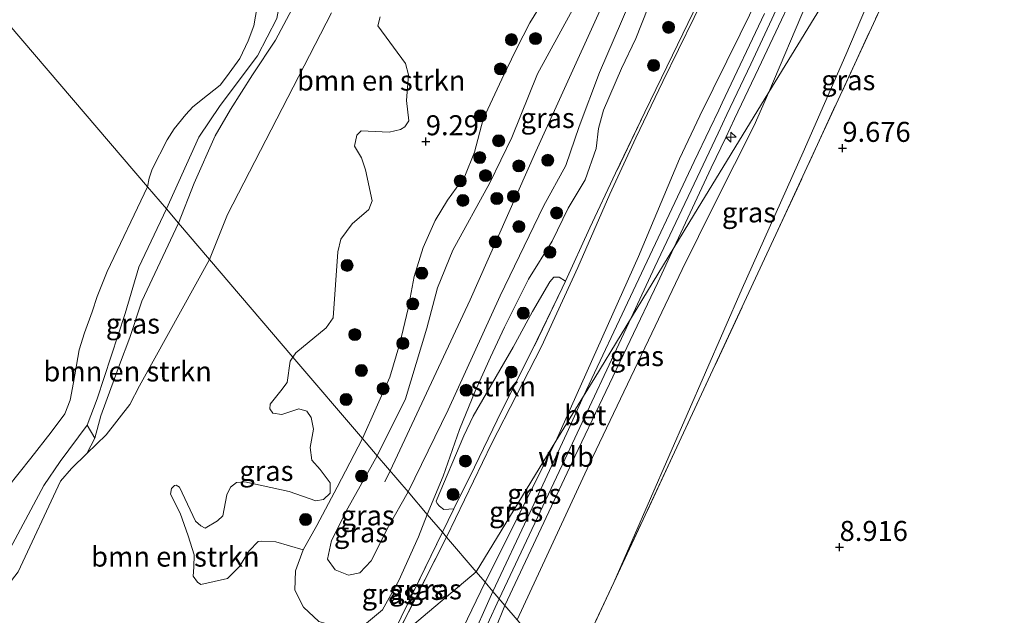
# Model space of a CAD drawing. Units: metres. Extents: x 203147 to 210003, y 449998 to 456250.
# Drawn here: x 205347 to 205470, y 451342 to 451416 of the extents above; entities that cross this region are included whole.
import ezdxf
from ezdxf.enums import TextEntityAlignment as Align

# ---------------------------------------------------------------- set-up
doc = ezdxf.new("R2010")
doc.units = ezdxf.units.M
doc.linetypes.add('IE-TERREINAFSCHEIDING', pattern=[10, 8, -2])
doc.layers.get('0').update_dxf_attribs({"lineweight": 25})
for name, color, linetype, lineweight in [('B-ME-AL-OVERIG-S-B1', 7, 'Continuous', 18), ('B-ME-GR-BOMENSTRUIKEN-GV-B6', 93, 'Continuous', 18), ('B-ME-GR-BOOM-S-B1', 93, 'Continuous', 18), ('B-ME-GR-STRUIKEN-GV-B6', 93, 'Continuous', 18), ('B-ME-GW-KRUINLIJN-L-B1', 93, 'Continuous', 18), ('B-ME-GW-TEENLIJN-L-B1', 93, 'Continuous', 18), ('B-ME-IE-GRASLAND-GV-B6', 93, 'Continuous', 18), ('B-ME-IE-GRONDWERKLIJN-GROND_INGERICHT-GV-B6', 253, 'Continuous', 18), ('B-ME-IE-GRONDWERKLIJN-GROND_NIETINGERICHT-GV-B6', 253, 'Continuous', 18), ('B-ME-IE-HULPGEOMETRIE-L-B1', 53, 'Continuous', 18), ('B-ME-IE-TERREINAFSCHEIDING-RASTERHEKWERK-L-B1', 8, 'IE-TERREINAFSCHEIDING', 18), ('B-ME-OG-WATER-GV-B6', 153, 'Continuous', 18), ('B-ME-VH-VERH_SOORT-BETON-OVERIG-GV-B6', 8, 'IE-TERREINAFSCHEIDING-NATUURLIJK-HOUTWAL', 18)]:
    doc.layers.add(name, color=color, linetype=linetype, lineweight=lineweight)
doc.layers.add('B-ME-GW-HOOGTEPUNT-S-B1', color=10, linetype='Continuous')
doc.styles.add('NLCS-ISO', font='NLCS-ISO.TTF')
doc.linetypes.add('IE-TERREINAFSCHEIDING-NATUURLIJK-HOUTWAL', pattern='A,7,-1.5,[67,NLCS.SHX,S=0.75,R=45,X=0,Y=0],-1.5,7,-1.5,[70,NLCS.SHX,S=0.75,R=0,X=0,Y=0],-1.5', length=20)

# ---------------------------------------------------------------- blocks, each defined once
blk = doc.blocks.new('hecto')
for p, q in [((0, 0.625), (-0.625, 0)), ((0, -0.625), (0, 0.625)), ((-0.625, 0), (0.625, 0)), ((0.625, 0), (0, -0.625))]:
    blk.add_line(p, q)
blk = doc.blocks.new('hoogtepunt')
for p, q in [((-0.5, 0), (0.5, 0)), ((0, 0.5), (0, -0.5))]:
    blk.add_line(p, q)
blk = doc.blocks.new('boom')
h = blk.add_hatch(color=256)
edge = h.paths.add_edge_path()
edge.add_arc((0, 0), 0.75, 0, 360)
blk.add_circle((0, 0), 0.75)

msp = doc.modelspace()

# ---------------------------------------------------------------- linework, layer by layer
at = {"layer": 'B-ME-GR-BOMENSTRUIKEN-GV-B6'}
for points in [[(205371.0025, 451386.1353, 7.5695), (205367.1223, 451390.6819, 5.6497), (205369.0819, 451395.6656, 5.6229), (205371.7184, 451401.5703, 5.5515), (205373.6113, 451404.8639, 5.4597), (205376.3582, 451409.177, 5.2149), (205379.2527, 451413.5199, 5.2965), (205381.6578, 451418.0477, 5.4788)], [(205381.4089, 451373.9407, 9.4683), (205371.0025, 451386.1353, 7.5695), (205373.2256, 451391.767, 7.5472), (205386.2287, 451416.9248, 7.3895)], [(205386.2287, 451416.9248, 7.3895), (205373.2256, 451391.767, 7.5472), (205371.0025, 451386.1353, 7.5695)], [(205392.279, 451416.45, 8.189), (205392.006, 451415.294, 8.22), (205395.4668, 451410.599, 8.9222), (205395.8165, 451409.1978, 9.0392), (205395.566, 451406.0041, 9.1172), (205395.8785, 451403.4674, 9.3123), (205395.3871, 451402.6912, 9.3123), (205394.8088, 451402.3499, 9.2733), (205393.4274, 451402.0477, 9.3123), (205389.911, 451402.1839, 9.1172), (205389.3944, 451401.6378, 9.1172), (205389.0856, 451400.3023, 9.1172), (205389.9675, 451398.8187, 9.2343), (205390.4461, 451397.3464, 9.2343), (205391.2907, 451393.4415, 9.2343), (205390.8822, 451392.371, 9.2733), (205388.8045, 451390.5812, 9.3513), (205387.384, 451388.6649, 9.3513), (205386.9986, 451387.1108, 9.3903), (205386.4102, 451378.8405, 9.5073), (205385.5468, 451377.6104, 9.5073), (205381.7699, 451374.4793, 9.4683), (205381.4089, 451373.9407, 9.4683)], [(205356.6742, 451363.8129, 6.0908), (205357.4491, 451366.6147, 5.9593), (205359.7869, 451372.9917, 6.0625), (205361.0369, 451376.4013, 6.0281), (205362.565, 451380.939, 5.9249), (205367.1223, 451390.6819, 5.6497), (205371.0025, 451386.1353, 7.5695), (205362.2523, 451370.3397, 7.5356), (205361.0567, 451368.0151, 7.4668), (205358.1203, 451364.231, 7.1228), (205355.7029, 451361.9086, 7.0602), (205356.6742, 451363.8129, 6.0908)], [(205347.1276, 451347.1513, 6.6716), (205352.418, 451358.4553, 6.9724), (205353.7646, 451360.0466, 7.01), (205355.7029, 451361.9086, 7.0602), (205358.1203, 451364.231, 7.1228), (205361.0567, 451368.0151, 7.4668), (205362.2523, 451370.3397, 7.5356), (205371.0025, 451386.1353, 7.5695), (205381.4089, 451373.9407, 9.4683)], [(205381.4089, 451373.9407, 9.4683), (205381.0818, 451373.4527, 9.4683), (205380.7088, 451370.7749, 9.4293), (205379.899, 451369.7145, 9.4293), (205378.5783, 451368.0804, 9.3513), (205378.5051, 451367.4842, 9.3513), (205378.9065, 451366.9357, 9.3513), (205380.0285, 451366.7866, 9.3513), (205382.1345, 451367.4998, 9.3513), (205383.1247, 451367.1885, 9.3903), (205383.6952, 451366.416, 9.3903), (205383.9906, 451364.955, 9.3903), (205383.5581, 451362.6677, 9.3903), (205383.7658, 451361.0792, 9.3903), (205384.8192, 451359.9257, 9.3903), (205386.0359, 451358.232, 9.3903), (205386.0491, 451356.9728, 9.3903), (205385.2187, 451356.1548, 9.3903), (205384.2741, 451356.0011, 9.3903), (205380.919, 451357.1625, 9.4683), (205375.3884, 451358.357, 9.1172), (205374.3524, 451358.2954, 9.0782), (205373.6102, 451357.7065, 9.0782), (205373.1646, 451356.7634, 9.0782), (205372.6722, 451354.1432, 9.1952), (205371.9842, 451353.5074, 9.1952), (205370.4403, 451352.6, 9.0329), (205369.9003, 451352.8651, 9.0329), (205369.2389, 451353.4566, 9.0561), (205367.2732, 451357.7106, 8.6849), (205366.8467, 451357.9444, 8.6849), (205366.6323, 451357.8966, 8.6153), (205366.2688, 451357.5363, 8.6153), (205366.1137, 451356.8343, 8.6153), (205367.3499, 451354.4663, 8.7081), (205368.3478, 451351.6397, 8.9633), (205369.0891, 451349.2452, 9.0793), (205369.0526, 451347.7287, 9.172), (205368.9761, 451346.5928, 9.172), (205369.4877, 451345.8306, 9.172), (205369.9328, 451345.5439, 9.172), (205373.2426, 451346.2995, 9.1705), (205374.7524, 451347.7995, 9.1113), (205375.9649, 451349.7563, 9.2889), (205377.0876, 451350.9201, 9.2889), (205377.4769, 451350.9699, 9.2297), (205379.2699, 451350.8862, 9.1705), (205382.691, 451349.872, 9.116), (205381.729, 451347.258, 9.104), (205381.636, 451344.861, 9.101), (205382.711, 451342.743, 9.095), (205384.647, 451340.946, 9.095)], [(205309.3901, 451267.32, 6.1566), (205310.0301, 451278.4424, 6.1222), (205310.5863, 451281.5894, 6.0878), (205314.0997, 451289.229, 6.191), (205320.1685, 451299.7597, 6.1222), (205328.1598, 451310.904, 6.0878), (205332.1307, 451317.8051, 6.1566), (205333.8178, 451321.987, 6.019), (205333.7696, 451327.0836, 5.9846), (205334.1744, 451332.2613, 5.8814), (205335.1089, 451335.8464, 5.847), (205336.923, 451338.7065, 5.7094), (205338.8885, 451340.7956, 5.4686), (205340.7066, 451342.2471, 5.5374), (205344.1117, 451346.3777, 5.7782), (205350.3378, 451357.9272, 5.6406), (205352.3627, 451360.8946, 5.6062), (205355.7489, 451365.4553, 5.6062), (205356.6742, 451363.8129, 6.0908)], [(205356.6742, 451363.8129, 6.0908), (205355.7029, 451361.9086, 7.0602), (205353.7646, 451360.0466, 7.01), (205352.418, 451358.4553, 6.9724), (205347.1276, 451347.1513, 6.6716), (205345.3482, 451344.8159, 6.7092), (205340.189, 451340.2639, 6.5588), (205338.2519, 451338.25, 6.5588), (205336.7061, 451335.032, 6.6716), (205336.0674, 451331.7538, 6.7092), (205335.5424, 451322.3355, 7.1604), (205334.0921, 451317.622, 7.1604), (205331.1415, 451312.1725, 7.2356), (205320.3519, 451297.2534, 7.0852), (205317.6887, 451291.2202, 7.2732), (205316.4864, 451284.2089, 7.5686), (205315.9215, 451279.5861, 7.7062), (205314.9018, 451271.9491, 7.603)]]:
    msp.add_polyline3d(points, dxfattribs=at)
at = {"layer": 'B-ME-GR-STRUIKEN-GV-B6'}
msp.add_polyline3d([(205415.415, 451383.4256, 9.161), (205415.015, 451382.554, 9.167), (205411.273, 451374.795, 9.038), (205407.49, 451367.277, 8.959), (205404.068, 451360.222, 8.888), (205401.4868, 451354.9941, 8.8983), (205400.2293, 451354.9186, 8.981), (205399.7089, 451355.3207, 8.981), (205399.4229, 451355.6505, 8.981), (205399.2824, 451355.943, 8.981), (205402.7267, 451364.1297, 9.161), (205403.8921, 451366.5923, 9.161), (205408.8927, 451375.167, 9.161), (205411.305, 451379.6293, 9.161), (205413.4481, 451383.3487, 9.161), (205413.954, 451383.9274, 9.161), (205414.6166, 451383.9427, 9.161), (205415.415, 451383.4256, 9.161)], dxfattribs=at)
at = {"layer": 'B-ME-GW-KRUINLIJN-L-B1'}
for p, q in [((205414.231, 451363.451, 11.37), (205405.375, 451345.849, 11.23)), ((205392.8786, 451358.3782, 10.1167), (205393.5203, 451359.7487, 10.1308))]:
    msp.add_line(p, q, dxfattribs=at)
for points in [[(205561.383, 451639.857, 11.28), (205559.001, 451636.613, 11.286), (205539.812, 451609.55, 11.301), (205525.521, 451588.456, 11.274), (205517.471, 451576.219, 11.277), (205509.97, 451563.652, 11.313), (205503.431, 451551.931, 11.316), (205497.353, 451540.069, 11.313), (205486.83, 451519.031, 11.316), (205475.844, 451496.334, 11.31), (205463.973, 451470.414, 11.331), (205453.378, 451447.275, 11.328), (205437.2245, 451414.257, 11.3098), (205432.166, 451404.0719, 11.3735), (205429.661, 451398.6915, 11.4009), (205424.5249, 451386.5074, 11.41), (205414.231, 451363.451, 11.37)], [(205563.573, 451638.051, 11.348), (205554.0621, 451625.1658, 11.3287), (205542.7297, 451609.2027, 11.2591), (205531.0677, 451592.3873, 11.2359), (205521.4197, 451578.0219, 11.2591), (205518.291, 451573.1023, 11.2012), (205512.5784, 451563.7559, 11.1664), (205508.4897, 451556.7509, 11.207), (205506.3265, 451552.9986, 11.207), (205502.6489, 451546.2296, 11.2185), (205499.0078, 451539.2925, 11.2522), (205496.0578, 451533.3487, 11.2742), (205489.7471, 451520.3068, 11.3519), (205485.2351, 451510.938, 11.3403), (205482.5854, 451505.2961, 11.3692), (205477.6564, 451494.7745, 11.3982), (205469.4741, 451476.9818, 11.4272), (205460.9372, 451458.5145, 11.4214), (205449.2316, 451433.5064, 11.4156), (205438.542, 451410.5268, 11.5953), (205435.5618, 451404.2327, 11.6121), (205434.4538, 451401.8925, 11.6143), (205426.561, 451385.2232, 11.5837), (205423.6304, 451378.8619, 11.5836)], [(205565.2027, 451636.7083, 11.5416), (205558.8779, 451627.6043, 11.382), (205545.833, 451609.069, 11.361), (205534.375, 451592.036, 11.409), (205525.493, 451579.024, 11.394), (205517.715, 451566.783, 11.394), (205509.396, 451552.82, 11.367), (205501.424, 451537.899, 11.376), (205492.509, 451519.658, 11.421), (205482.575, 451498.444, 11.424), (205473.729, 451479.098, 11.382), (205464.045, 451457.563, 11.364), (205452.09, 451432.727, 11.427), (205445.505, 451418.093, 11.445), (205440.794, 451407.007, 11.481)], [(205393.5203, 451359.7487, 10.1308), (205403.5249, 451381.1156, 10.3507), (205411.7184, 451399.606, 10.5847), (205419.4979, 451416.7397, 10.8655), (205427.4051, 451435.4205, 10.8187), (205431.8569, 451449.4937, 10.414), (205432.4639, 451454.0249, 11.5405), (205439.3211, 451469.6551, 11.8681), (205447.3123, 451486.4653, 12.1021), (205449.475, 451491.307, 11.872), (205451.1905, 451494.3898, 11.2598), (205457.8993, 451508.4733, 11.2598), (205464.2846, 451519.4049, 10.8684), (205465.5808, 451521.0974, 11.1295), (205467.223, 451522.92, 11.564), (205471.749, 451532.9808, 11.729), (205475.4883, 451540.5977, 11.729), (205485.6789, 451558.3243, 11.3312), (205491.3259, 451565.6285, 11.0179)], [(205391.909, 451361.637, 10.094), (205395.448, 451368.756, 10.012), (205398.119, 451377.54, 10.031), (205399.433, 451382.581, 10.023), (205401.379, 451387.31, 10.065), (205405.987, 451395.694, 10.109), (205408.711, 451401.352, 10.165), (205411.919, 451409.296, 10.43), (205417.488, 451419.547, 10.417), (205419.851, 451425.364, 10.419), (205424.305, 451435.84, 10.354), (205427.686, 451444.129, 10.239), (205429.328, 451450.488, 10.388)], [(205434.485, 451449.136, 10.52), (205434.088, 451447.037, 10.493), (205431.247, 451439.246, 10.587), (205429.518, 451432.062, 10.508), (205427.794, 451427.109, 10.485), (205423.329, 451417.987, 10.483), (205419.665, 451409.479, 10.38), (205417.105, 451402.739, 10.31), (205415.446, 451397.871, 10.271), (205412.688, 451392.796, 10.168), (205407.263, 451381.612, 10.036), (205400.766, 451367.38, 9.866), (205395.766, 451357.117, 10.079)], [(205386.2287, 451416.9248, 7.3895), (205373.2256, 451391.767, 7.5472), (205371.0025, 451386.1353, 7.5695)], [(205409.367, 451341.142, 11.414), (205418.368, 451360.536, 11.483), (205426.19, 451376.942, 11.369), (205429.969, 451384.887, 11.305), (205434.03, 451393.132, 11.412), (205438.978, 451402.874, 11.481), (205440.794, 451407.007, 11.481)], [(205314.9018, 451271.9491, 7.603), (205315.9215, 451279.5861, 7.7062), (205316.4864, 451284.2089, 7.5686), (205317.6887, 451291.2202, 7.2732), (205320.3519, 451297.2534, 7.0852), (205331.1415, 451312.1725, 7.2356), (205334.0921, 451317.622, 7.1604), (205335.5424, 451322.3355, 7.1604), (205336.0674, 451331.7538, 6.7092), (205336.7061, 451335.032, 6.6716), (205338.2519, 451338.25, 6.5588), (205340.189, 451340.2639, 6.5588), (205345.3482, 451344.8159, 6.7092), (205347.1276, 451347.1513, 6.6716), (205352.418, 451358.4553, 6.9724), (205353.7646, 451360.0466, 7.01), (205355.7029, 451361.9086, 7.0602), (205358.1203, 451364.231, 7.1228), (205361.0567, 451368.0151, 7.4668), (205362.2523, 451370.3397, 7.5356), (205371.0025, 451386.1353, 7.5695)], [(205423.6304, 451378.8619, 11.5836), (205415.6502, 451361.8878, 11.3716), (205407.16, 451343.744, 11.425)], [(205391.909, 451361.637, 10.094), (205388.256, 451355.093, 9.989), (205386.207, 451351.039, 9.779), (205385.707, 451348.725, 9.635), (205386.697, 451347.398, 9.536), (205388.326, 451346.728, 9.551), (205389.771, 451347.02, 9.611), (205391.169, 451348.488, 9.641), (205393.35, 451352.781, 9.827), (205395.766, 451357.117, 10.079)], [(205310.165, 451146.784, 11.561), (205312.484, 451146.112, 11.624), (205313.331, 451146.232, 11.62), (205315.015, 451147.191, 11.595), (205316.212, 451148.454, 11.544), (205318.989, 451153.504, 11.437), (205325.423, 451167.485, 11.42), (205332.188, 451182.76, 11.446), (205336.206, 451192.18, 11.302), (205347.303, 451217.257, 11.209), (205361.227, 451248.607, 11.205), (205368.855, 451266.348, 11.154), (205381.601, 451294.935, 11.268), (205389.864, 451312.332, 11.256), (205399.291, 451333.152, 11.23), (205405.375, 451345.849, 11.23)], [(205407.16, 451343.744, 11.425), (205404.218, 451337.437, 11.438), (205396.164, 451320.253, 11.438), (205390.188, 451307.577, 11.433), (205384.245, 451295.058, 11.441), (205375.497, 451276.313, 11.444), (205369.199, 451262.392, 11.486), (205363.308, 451248.844, 11.497), (205357.108, 451234.526, 11.548), (205350.319, 451218.915, 11.577), (205343.425, 451203.28, 11.574), (205337.066, 451188.891, 11.568), (205331.43, 451175.935, 11.538), (205327.425, 451166.698, 11.56), (205322.729, 451155.958, 11.565), (205319.395, 451148.306, 11.536), (205317.253, 451143.294, 11.554), (205315.959, 451140.394, 11.578), (205313.477, 451134.778, 11.543), (205311.364, 451130.026, 11.572)]]:
    msp.add_polyline3d(points, dxfattribs=at)
at = {"layer": 'B-ME-GW-TEENLIJN-L-B1'}
msp.add_line((205400.577, 451351.479, 8.936), (205393.941, 451338.436, 8.822), dxfattribs=at)
for points in [[(205556.51, 451643.874, 9.308), (205546.998, 451630.984, 9.176), (205533.815, 451612.649, 9.356), (205524.317, 451598.949, 9.473), (205514.974, 451584.631, 9.494), (205509.814, 451576.429, 9.47), (205502.636, 451564.649, 9.431), (205494.998, 451550.43, 9.425), (205486.845, 451533.859, 9.443), (205478.405, 451516.385, 9.359), (205469.521, 451498.019, 9.359), (205460.904, 451480.141, 9.32), (205452.486, 451461.765, 9.374), (205445.695, 451446.646, 9.488), (205440.2, 451435.057, 9.494), (205433.44, 451420.372, 9.5), (205427.58, 451408.351, 9.506), (205424.182, 451401.335, 9.416), (205420.946, 451394.291, 9.362), (205416.957, 451385.132, 9.191), (205412.422, 451375.276, 9.212), (205406.185, 451363.137, 9.092), (205400.577, 451351.479, 8.936)], [(205467.258, 451450.4, 10.068), (205454.9637, 451422.4929, 10.103), (205450.397, 451411.705, 10.118), (205445.0661, 451399.5491, 10.227), (205437.481, 451382.516, 10.03), (205421.4318, 451345.8106, 9.9273)], [(205413.454, 451419.75, 9.734), (205410.985, 451415.665, 9.698), (205409.287, 451412.417, 9.635), (205407.457, 451408.639, 9.569), (205405.142, 451403.647, 9.557), (205404.07, 451399.553, 9.542), (205402.845, 451396.551, 9.53), (205400.683, 451393.522, 9.503), (205399.136, 451391.016, 9.497), (205397.669, 451387.626, 9.491), (205396.517, 451384.02, 9.461), (205395.776, 451380.002, 9.452), (205394.734, 451375.658, 9.449), (205393.494, 451371.459, 9.425), (205390.071, 451363.79, 9.176)], [(205381.6578, 451418.0477, 5.4788), (205379.2527, 451413.5199, 5.2965), (205376.3582, 451409.177, 5.2149), (205373.6113, 451404.8639, 5.4597), (205371.7184, 451401.5703, 5.5515), (205369.0819, 451395.6656, 5.6229), (205367.1223, 451390.6819, 5.6497)], [(205398.171, 451354.298, 8.981), (205400.146, 451359.078, 9.179), (205402.192, 451364.925, 9.275), (205404.145, 451369.696, 9.302), (205406.072, 451373.936, 9.449), (205407.794, 451377.671, 9.449), (205409.352, 451380.749, 9.428), (205410.819, 451383.665, 9.428), (205413.737, 451388.44, 9.521), (205415.756, 451392.536, 9.527), (205417.858, 451396.082, 9.5), (205419.239, 451399.977, 9.572), (205419.542, 451402.472, 9.572), (205420.171, 451404.77, 9.587), (205422.408, 451409.988, 9.668), (205424.182, 451413.731, 9.692), (205425.687, 451417.504, 9.689)], [(205367.1223, 451390.6819, 5.6497), (205362.565, 451380.939, 5.9249), (205361.0369, 451376.4013, 6.0281), (205359.7869, 451372.9917, 6.0625), (205357.4491, 451366.6147, 5.9593), (205356.6742, 451363.8129, 6.0908), (205355.7029, 451361.9086, 7.0602)], [(205398.171, 451354.298, 8.981), (205397.083, 451351.512, 8.984), (205394.637, 451346.033, 8.897), (205392.577, 451342.385, 8.903), (205390.593, 451340.722, 8.981), (205388.963, 451340.367, 9.05), (205386.686, 451340.338, 9.089), (205384.647, 451340.946, 9.095), (205382.711, 451342.743, 9.095), (205381.636, 451344.861, 9.101), (205381.729, 451347.258, 9.104), (205382.691, 451349.872, 9.116), (205384.404, 451352.935, 9.119), (205386.922, 451357.693, 9.206), (205390.071, 451363.79, 9.176)]]:
    msp.add_polyline3d(points, dxfattribs=at)
at = {"layer": 'B-ME-IE-GRASLAND-GV-B6'}
for points in [[(205421.4318, 451345.8106, 9.9273), (205437.481, 451382.516, 10.03), (205445.0661, 451399.5491, 10.227), (205450.397, 451411.705, 10.118), (205454.9637, 451422.4929, 10.103), (205467.258, 451450.4, 10.068), (205479.967, 451471.238, 9.908), (205468.1018, 451445.8977, 10.024), (205457.4713, 451423.4543, 10.14), (205441.6641, 451389.2514, 10.111), (205429.0211, 451362.0611, 9.879), (205421.4318, 451345.8106, 9.9273)], [(205409.367, 451341.142, 11.414), (205418.368, 451360.536, 11.483), (205426.19, 451376.942, 11.369), (205429.969, 451384.887, 11.305), (205434.03, 451393.132, 11.412), (205438.978, 451402.874, 11.481), (205440.794, 451407.007, 11.481), (205458.5279, 451436.0853, 10.068), (205467.258, 451450.4, 10.068), (205454.9637, 451422.4929, 10.103), (205450.397, 451411.705, 10.118), (205445.0661, 451399.5491, 10.227), (205437.481, 451382.516, 10.03), (205421.4318, 451345.8106, 9.9273), (205415.7417, 451333.6268, 9.9634), (205409.367, 451341.142, 11.414)], [(205367.1223, 451390.6819, 5.6497), (205365.6142, 451392.4491, 5.2612), (205369.6572, 451401.4032, 5.3656), (205372.3319, 451405.3626, 5.3656), (205377.0008, 451411.5614, 5.1368), (205379.4163, 451416.2154, 5.194), (205381.0457, 451425.17, 5.3084), (205383.3377, 451430.1525, 5.3084), (205386.785, 451434.698, 5.3084), (205389.9923, 451437.96, 5.4752), (205394.7681, 451446.3798, 5.4503), (205397.6765, 451448.3879, 5.577), (205395.3763, 451444.4451, 5.5209), (205391.2567, 451437.3147, 5.3806), (205387.6966, 451432.3072, 5.4087), (205386.0914, 451429.1717, 5.6752), (205383.2874, 451422.771, 5.6471), (205381.6578, 451418.0477, 5.4788), (205379.2527, 451413.5199, 5.2965), (205376.3582, 451409.177, 5.2149), (205373.6113, 451404.8639, 5.4597), (205371.7184, 451401.5703, 5.5515), (205369.0819, 451395.6656, 5.6229), (205367.1223, 451390.6819, 5.6497)], [(205453.378, 451447.275, 11.328), (205437.2245, 451414.257, 11.3098), (205432.166, 451404.0719, 11.3735), (205429.661, 451398.6915, 11.4009), (205424.5249, 451386.5074, 11.41), (205414.231, 451363.451, 11.37), (205404.282, 451347.137, 10.912), (205400.577, 451351.479, 8.936), (205406.185, 451363.137, 9.092), (205412.422, 451375.276, 9.212), (205416.957, 451385.132, 9.191), (205420.946, 451394.291, 9.362), (205424.182, 451401.335, 9.416), (205427.58, 451408.351, 9.506), (205433.44, 451420.372, 9.5)], [(205440.2278, 451416.8596, 11.527), (205434.9714, 451405.7113, 11.6113), (205434.5337, 451404.7938, 11.6121), (205433.4185, 451402.4558, 11.6141), (205431.4611, 451398.3523, 11.6177), (205423.8654, 451382.2403, 11.3327), (205417.656, 451369.065, 11.357), (205414.231, 451363.451, 11.37), (205424.5249, 451386.5074, 11.41), (205429.661, 451398.6915, 11.4009), (205432.166, 451404.0719, 11.3735), (205437.2245, 451414.257, 11.3098), (205453.378, 451447.275, 11.328)], [(205458.5279, 451436.0853, 10.068), (205440.794, 451407.007, 11.481), (205445.505, 451418.093, 11.445)], [(205436.5166, 451403.7116, 11.6121), (205439.4947, 451409.976, 11.606), (205445.9653, 451423.6756, 11.4724)], [(205413.454, 451419.75, 9.734), (205410.985, 451415.665, 9.698), (205409.287, 451412.417, 9.635), (205407.457, 451408.639, 9.569), (205405.142, 451403.647, 9.557), (205404.07, 451399.553, 9.542), (205402.845, 451396.551, 9.53), (205400.683, 451393.522, 9.503), (205399.136, 451391.016, 9.497), (205397.669, 451387.626, 9.491), (205396.517, 451384.02, 9.461), (205395.776, 451380.002, 9.452), (205394.734, 451375.658, 9.449), (205393.494, 451371.459, 9.425), (205390.071, 451363.79, 9.176), (205381.4089, 451373.9407, 9.4683), (205381.7699, 451374.4793, 9.4683), (205385.5468, 451377.6104, 9.5073), (205386.4102, 451378.8405, 9.5073), (205386.9986, 451387.1108, 9.3903), (205387.384, 451388.6649, 9.3513), (205388.8045, 451390.5812, 9.3513), (205390.8822, 451392.371, 9.2733), (205391.2907, 451393.4415, 9.2343), (205390.4461, 451397.3464, 9.2343), (205389.9675, 451398.8187, 9.2343), (205389.0856, 451400.3023, 9.1172), (205389.3944, 451401.6378, 9.1172), (205389.911, 451402.1839, 9.1172), (205393.4274, 451402.0477, 9.3123), (205394.8088, 451402.3499, 9.2733), (205395.3871, 451402.6912, 9.3123), (205395.8785, 451403.4674, 9.3123), (205395.566, 451406.0041, 9.1172), (205395.8165, 451409.1978, 9.0392), (205395.4668, 451410.599, 8.9222), (205392.006, 451415.294, 8.22), (205392.279, 451416.45, 8.189)], [(205417.488, 451419.547, 10.417), (205411.919, 451409.296, 10.43), (205408.711, 451401.352, 10.165), (205405.987, 451395.694, 10.109), (205401.379, 451387.31, 10.065), (205399.433, 451382.581, 10.023), (205398.119, 451377.54, 10.031), (205395.448, 451368.756, 10.012), (205391.909, 451361.637, 10.094), (205390.071, 451363.79, 9.176), (205393.494, 451371.459, 9.425), (205394.734, 451375.658, 9.449), (205395.776, 451380.002, 9.452), (205396.517, 451384.02, 9.461), (205397.669, 451387.626, 9.491), (205399.136, 451391.016, 9.497), (205400.683, 451393.522, 9.503), (205402.845, 451396.551, 9.53), (205404.07, 451399.553, 9.542), (205405.142, 451403.647, 9.557), (205407.457, 451408.639, 9.569), (205409.287, 451412.417, 9.635), (205410.985, 451415.665, 9.698), (205413.454, 451419.75, 9.734)], [(205433.44, 451420.372, 9.5), (205427.58, 451408.351, 9.506), (205424.182, 451401.335, 9.416), (205420.946, 451394.291, 9.362), (205416.957, 451385.132, 9.191), (205412.422, 451375.276, 9.212), (205406.185, 451363.137, 9.092), (205400.577, 451351.479, 8.936), (205400.054, 451352.092, 8.904), (205401.4868, 451354.9941, 8.8983), (205404.068, 451360.222, 8.888), (205407.49, 451367.277, 8.959), (205411.273, 451374.795, 9.038), (205415.015, 451382.554, 9.167), (205415.415, 451383.4256, 9.161), (205418.47, 451390.083, 9.115), (205421.672, 451396.904, 9.158), (205425.335, 451404.509, 9.273), (205428.752, 451411.644, 9.351), (205431.951, 451418.272, 9.396)], [(205423.329, 451417.987, 10.483), (205419.665, 451409.479, 10.38), (205417.105, 451402.739, 10.31), (205415.446, 451397.871, 10.271), (205412.688, 451392.796, 10.168), (205407.263, 451381.612, 10.036), (205400.766, 451367.38, 9.866), (205395.766, 451357.117, 10.079), (205391.909, 451361.637, 10.094), (205395.448, 451368.756, 10.012), (205398.119, 451377.54, 10.031), (205399.433, 451382.581, 10.023), (205401.379, 451387.31, 10.065), (205405.987, 451395.694, 10.109), (205408.711, 451401.352, 10.165), (205411.919, 451409.296, 10.43), (205417.488, 451419.547, 10.417)], [(205395.766, 451357.117, 10.079), (205400.766, 451367.38, 9.866), (205407.263, 451381.612, 10.036), (205412.688, 451392.796, 10.168), (205415.446, 451397.871, 10.271), (205417.105, 451402.739, 10.31), (205419.665, 451409.479, 10.38), (205423.329, 451417.987, 10.483)], [(205425.687, 451417.504, 9.689), (205424.182, 451413.731, 9.692), (205422.408, 451409.988, 9.668), (205420.171, 451404.77, 9.587), (205419.542, 451402.472, 9.572), (205419.239, 451399.977, 9.572), (205417.858, 451396.082, 9.5), (205415.756, 451392.536, 9.527), (205413.737, 451388.44, 9.521), (205410.819, 451383.665, 9.428), (205409.352, 451380.749, 9.428), (205407.794, 451377.671, 9.449), (205406.072, 451373.936, 9.449), (205404.145, 451369.696, 9.302), (205402.192, 451364.925, 9.275), (205400.146, 451359.078, 9.179), (205398.171, 451354.298, 8.981), (205395.766, 451357.117, 10.079)], [(205431.951, 451418.272, 9.396), (205428.752, 451411.644, 9.351), (205425.335, 451404.509, 9.273), (205421.672, 451396.904, 9.158), (205418.47, 451390.083, 9.115), (205415.415, 451383.4256, 9.161), (205414.6166, 451383.9427, 9.161), (205413.954, 451383.9274, 9.161), (205413.4481, 451383.3487, 9.161), (205411.305, 451379.6293, 9.161), (205408.8927, 451375.167, 9.161), (205403.8921, 451366.5923, 9.161), (205402.7267, 451364.1297, 9.161), (205399.2824, 451355.943, 8.981), (205399.4229, 451355.6505, 8.981), (205399.7089, 451355.3207, 8.981), (205400.2293, 451354.9186, 8.981), (205401.4868, 451354.9941, 8.8983), (205400.054, 451352.092, 8.904), (205398.171, 451354.298, 8.981), (205400.146, 451359.078, 9.179), (205402.192, 451364.925, 9.275), (205404.145, 451369.696, 9.302), (205406.072, 451373.936, 9.449), (205407.794, 451377.671, 9.449), (205409.352, 451380.749, 9.428), (205410.819, 451383.665, 9.428), (205413.737, 451388.44, 9.521), (205415.756, 451392.536, 9.527), (205417.858, 451396.082, 9.5), (205419.239, 451399.977, 9.572), (205419.542, 451402.472, 9.572), (205420.171, 451404.77, 9.587), (205422.408, 451409.988, 9.668), (205424.182, 451413.731, 9.692), (205425.687, 451417.504, 9.689)], [(205445.505, 451418.093, 11.445), (205440.794, 451407.007, 11.481), (205431.4052, 451391.6109, 11.6011), (205428.9449, 451387.5765, 11.6011), (205433.6043, 451397.5854, 11.6181), (205435.4057, 451401.3746, 11.6144), (205436.5166, 451403.7116, 11.6121)], [(205428.9449, 451387.5765, 11.6011), (205431.4052, 451391.6109, 11.6011), (205440.794, 451407.007, 11.481), (205438.978, 451402.874, 11.481), (205434.03, 451393.132, 11.412), (205429.969, 451384.887, 11.305), (205426.19, 451376.942, 11.369), (205418.368, 451360.536, 11.483), (205409.367, 451341.142, 11.414), (205407.8493, 451342.9312, 11.4546), (205416.5898, 451361.5221, 11.547), (205426.9322, 451383.253, 11.5938), (205428.9449, 451387.5765, 11.6011)], [(205356.6742, 451363.8129, 6.0908), (205355.7489, 451365.4553, 5.6062), (205356.9917, 451368.7516, 5.6406), (205360.4671, 451379.3965, 5.675), (205362.1629, 451385.1856, 5.5374), (205365.6142, 451392.4491, 5.2612), (205367.1223, 451390.6819, 5.6497), (205362.565, 451380.939, 5.9249), (205361.0369, 451376.4013, 6.0281), (205359.7869, 451372.9917, 6.0625), (205357.4491, 451366.6147, 5.9593), (205356.6742, 451363.8129, 6.0908)], [(205381.4089, 451373.9407, 9.4683), (205390.071, 451363.79, 9.176), (205386.922, 451357.693, 9.206), (205384.404, 451352.935, 9.119), (205382.691, 451349.872, 9.116), (205379.2699, 451350.8862, 9.1705), (205377.4769, 451350.9699, 9.2297), (205377.0876, 451350.9201, 9.2889), (205375.9649, 451349.7563, 9.2889), (205374.7524, 451347.7995, 9.1113), (205373.2426, 451346.2995, 9.1705), (205369.9328, 451345.5439, 9.172), (205369.4877, 451345.8306, 9.172), (205368.9761, 451346.5928, 9.172), (205369.0526, 451347.7287, 9.172), (205369.0891, 451349.2452, 9.0793), (205368.3478, 451351.6397, 8.9633), (205367.3499, 451354.4663, 8.7081), (205366.1137, 451356.8343, 8.6153), (205366.2688, 451357.5363, 8.6153), (205366.6323, 451357.8966, 8.6153), (205366.8467, 451357.9444, 8.6849), (205367.2732, 451357.7106, 8.6849), (205369.2389, 451353.4566, 9.0561), (205369.9003, 451352.8651, 9.0329), (205370.4403, 451352.6, 9.0329), (205371.9842, 451353.5074, 9.1952), (205372.6722, 451354.1432, 9.1952), (205373.1646, 451356.7634, 9.0782), (205373.6102, 451357.7065, 9.0782), (205374.3524, 451358.2954, 9.0782), (205375.3884, 451358.357, 9.1172), (205380.919, 451357.1625, 9.4683), (205384.2741, 451356.0011, 9.3903), (205385.2187, 451356.1548, 9.3903), (205386.0491, 451356.9728, 9.3903), (205386.0359, 451358.232, 9.3903), (205384.8192, 451359.9257, 9.3903), (205383.7658, 451361.0792, 9.3903), (205383.5581, 451362.6677, 9.3903), (205383.9906, 451364.955, 9.3903), (205383.6952, 451366.416, 9.3903), (205383.1247, 451367.1885, 9.3903), (205382.1345, 451367.4998, 9.3513), (205380.0285, 451366.7866, 9.3513), (205378.9065, 451366.9357, 9.3513), (205378.5051, 451367.4842, 9.3513), (205378.5783, 451368.0804, 9.3513), (205379.899, 451369.7145, 9.4293), (205380.7088, 451370.7749, 9.4293), (205381.0818, 451373.4527, 9.4683), (205381.4089, 451373.9407, 9.4683)], [(205406.3609, 451344.6868, 11.4009), (205405.375, 451345.849, 11.23), (205414.231, 451363.451, 11.37), (205417.656, 451369.065, 11.357), (205415.5762, 451364.4603, 11.366), (205410.96, 451354.489, 11.396), (205406.3609, 451344.6868, 11.4009)], [(205384.647, 451340.946, 9.095), (205382.711, 451342.743, 9.095), (205381.636, 451344.861, 9.101), (205381.729, 451347.258, 9.104), (205382.691, 451349.872, 9.116), (205384.404, 451352.935, 9.119), (205386.922, 451357.693, 9.206), (205390.071, 451363.79, 9.176)], [(205390.071, 451363.79, 9.176), (205391.909, 451361.637, 10.094), (205388.256, 451355.093, 9.989), (205386.207, 451351.039, 9.779), (205385.707, 451348.725, 9.635), (205386.697, 451347.398, 9.536), (205388.326, 451346.728, 9.551), (205389.771, 451347.02, 9.611), (205391.169, 451348.488, 9.641), (205393.35, 451352.781, 9.827), (205395.766, 451357.117, 10.079), (205398.171, 451354.298, 8.981), (205397.083, 451351.512, 8.984), (205394.637, 451346.033, 8.897), (205392.577, 451342.385, 8.903), (205390.593, 451340.722, 8.981)], [(205405.375, 451345.849, 11.23), (205404.282, 451347.137, 10.912), (205414.231, 451363.451, 11.37), (205405.375, 451345.849, 11.23)], [(205389.771, 451347.02, 9.611), (205388.326, 451346.728, 9.551), (205386.697, 451347.398, 9.536), (205385.707, 451348.725, 9.635), (205386.207, 451351.039, 9.779), (205388.256, 451355.093, 9.989), (205391.909, 451361.637, 10.094), (205395.766, 451357.117, 10.079), (205393.35, 451352.781, 9.827), (205391.169, 451348.488, 9.641), (205389.771, 451347.02, 9.611)], [(205386.686, 451340.338, 9.089), (205388.963, 451340.367, 9.05), (205390.593, 451340.722, 8.981), (205392.577, 451342.385, 8.903), (205394.637, 451346.033, 8.897), (205397.083, 451351.512, 8.984), (205398.171, 451354.298, 8.981), (205400.054, 451352.092, 8.904), (205394.921, 451341.456, 8.933), (205393.02, 451337.661, 8.797), (205390.9215, 451335.8951, 8.797), (205389.1977, 451334.4444, 8.8118), (205386.686, 451340.338, 9.089)], [(205400.577, 451351.479, 8.936), (205393.941, 451338.436, 8.822), (205393.02, 451337.661, 8.797), (205394.921, 451341.456, 8.933), (205400.054, 451352.092, 8.904), (205400.577, 451351.479, 8.936)], [(205404.282, 451347.137, 10.912), (205393.941, 451338.436, 8.822), (205400.577, 451351.479, 8.936), (205404.282, 451347.137, 10.912)], [(205363.491, 451272.74, 8.577), (205369.873, 451287.602, 8.607), (205374.673, 451298.171, 8.784), (205381.435, 451312.468, 8.716), (205389.318, 451328.693, 8.725), (205393.941, 451338.436, 8.822), (205404.282, 451347.137, 10.912), (205405.375, 451345.849, 11.23)], [(205368.855, 451266.348, 11.154), (205381.601, 451294.935, 11.268), (205389.864, 451312.332, 11.256), (205399.291, 451333.152, 11.23), (205405.375, 451345.849, 11.23), (205406.3609, 451344.6868, 11.4009), (205403.313, 451337.86, 11.438), (205395.26, 451320.678, 11.438), (205389.286, 451308.005, 11.433), (205383.341, 451295.483, 11.441), (205374.589, 451276.73, 11.444), (205368.286, 451262.797, 11.486)], [(205405.375, 451345.849, 11.23), (205399.291, 451333.152, 11.23), (205389.864, 451312.332, 11.256), (205381.601, 451294.935, 11.268), (205368.855, 451266.348, 11.154)], [(205310.4246, 451124.3434, 11.6493), (205314.807, 451134.2687, 11.6209), (205319.0638, 451144.06, 11.6493), (205324.2404, 451155.8655, 11.6007), (205329.2047, 451167.1151, 11.6209), (205332.9335, 451175.5322, 11.6371), (205337.848, 451186.8033, 11.6209), (205342.0918, 451196.7805, 11.5772), (205344.618, 451202.571, 11.382), (205350.948, 451217.107, 11.344), (205356.438, 451229.455, 11.34), (205365.575, 451250.415, 11.293), (205370.863, 451262.418, 11.315), (205380.142, 451282.829, 11.331), (205384.561, 451292.227, 11.348), (205390.442, 451305.027, 11.378), (205395.735, 451316.25, 11.306), (205400.801, 451326.771, 11.327), (205405.452, 451336.931, 11.281), (205407.8493, 451342.9312, 11.4546), (205409.367, 451341.142, 11.414)]]:
    msp.add_polyline3d(points, dxfattribs=at)
at = {"layer": 'B-ME-IE-GRONDWERKLIJN-GROND_INGERICHT-GV-B6'}
msp.add_polyline3d([(205545.195, 451448.169, 8.651), (205500.005, 451357.85, 8.879), (205499.757, 451357.354, 9.043), (205499.508, 451356.855, 9.012), (205471.687, 451301.251, 8.572), (205463.926, 451276.875, 8.827), (205446.889, 451296.905, 8.9347), (205423.375, 451324.627, 9.3018), (205415.7417, 451333.6268, 9.9634), (205421.4318, 451345.8106, 9.9273), (205429.0211, 451362.0611, 9.879), (205441.6641, 451389.2514, 10.111), (205457.4713, 451423.4543, 10.14)], dxfattribs=at)
at = {"layer": 'B-ME-IE-GRONDWERKLIJN-GROND_NIETINGERICHT-GV-B6'}
for points in [[(205379.4163, 451416.2154, 5.194), (205377.0008, 451411.5614, 5.1368), (205372.3319, 451405.3626, 5.3656), (205369.6572, 451401.4032, 5.3656), (205365.6142, 451392.4491, 5.2612), (205363.2779, 451395.1868, 4.912), (205363.4855, 451396.2893, 4.912), (205363.8603, 451397.409, 4.912), (205365.7256, 451401.076, 4.912), (205366.569, 451402.4345, 4.912), (205368.054, 451404.249, 4.912), (205368.9239, 451405.2114, 4.912), (205370.7604, 451406.6333, 4.912), (205372.3181, 451407.9095, 4.912), (205373.1353, 451408.9255, 4.912), (205374.7776, 451411.2352, 4.912), (205375.8284, 451413.4547, 4.912), (205376.516, 451415.3166, 4.912), (205377.164, 451418.9691, 4.912)], [(205345.7998, 451357.6769, 4.912), (205348.6996, 451361.3178, 4.912), (205351.2396, 451364.5552, 4.912), (205352.9614, 451366.8762, 4.912), (205353.5999, 451368.5513, 4.912), (205354.0448, 451370.7548, 4.912), (205354.7344, 451374.834, 4.912), (205355.4205, 451376.9587, 4.912), (205356.3554, 451379.5834, 4.912), (205356.9959, 451381.5219, 4.912), (205358.2402, 451384.6437, 4.912), (205363.2779, 451395.1868, 4.912), (205365.6142, 451392.4491, 5.2612), (205362.1629, 451385.1856, 5.5374), (205360.4671, 451379.3965, 5.675), (205356.9917, 451368.7516, 5.6406), (205355.7489, 451365.4553, 5.6062), (205352.3627, 451360.8946, 5.6062), (205350.3378, 451357.9272, 5.6406), (205344.1117, 451346.3777, 5.7782)]]:
    msp.add_polyline3d(points, dxfattribs=at)
at = {"layer": 'B-ME-IE-HULPGEOMETRIE-L-B1'}
for points in [[(205404.282, 451347.137, 10.912), (205400.577, 451351.479, 8.936), (205400.054, 451352.092, 8.904), (205398.171, 451354.298, 8.981), (205395.766, 451357.117, 10.079), (205391.909, 451361.637, 10.094), (205390.071, 451363.79, 9.176), (205381.4089, 451373.9407, 9.4683), (205371.0025, 451386.1353, 7.5695), (205367.1223, 451390.6819, 5.6497), (205365.6142, 451392.4491, 5.2612), (205363.2779, 451395.1868, 4.912), (205234.605, 451545.9716, 4.912), (205229.3064, 451552.1808, 5.6692), (205226.8513, 451555.0573, 5.8852), (205225.945, 451556.119, 6.04), (205221.291, 451561.573, 8.208), (205218.3834, 451564.9804, 8.6764), (205213.548, 451570.647, 7.776), (205211.395, 451573.17, 7.007), (205206.4368, 451579.012, 4.912), (205136.0184, 451662.2947, 4.912), (205119.5681, 451678.8096, 8.3666)], [(205575.635, 451628.108, 9.455), (205573.906, 451625.273, 9.555), (205567.0198, 451613.982, 9.555), (205548.725, 451583.985, 9.432), (205539.8967, 451569.508, 9.295), (205527.934, 451549.892, 9.281), (205512.7737, 451525.0339, 9.373), (205498.371, 451501.4167, 9.31), (205485.6513, 451480.5591, 9.908), (205479.967, 451471.238, 9.908), (205467.258, 451450.4, 10.068), (205458.5279, 451436.0853, 10.068), (205440.794, 451407.007, 11.481), (205431.4052, 451391.6109, 11.6011), (205428.9449, 451387.5765, 11.6011), (205419.059, 451371.366, 11.385), (205417.656, 451369.065, 11.357), (205414.231, 451363.451, 11.37), (205404.282, 451347.137, 10.912)], [(205097.151, 451088.682, 9.063), (205120.355, 451108.209, 8.841), (205158.584, 451140.379, 8.351), (205191.4096, 451168.0023, 7.9407), (205195.4094, 451171.3683, 8.5145), (205198.9955, 451174.386, 8.3807), (205202.2144, 451177.0933, 7.7352), (205207.4062, 451181.4603, 6.1312), (205211.2182, 451184.6697, 4.912), (205301.6013, 451260.7627, 4.912), (205309.3901, 451267.32, 6.1566), (205314.9018, 451271.9491, 7.603), (205353.0061, 451303.9883, 9.122), (205389.1977, 451334.4444, 8.8118), (205390.9215, 451335.8951, 8.797), (205393.02, 451337.661, 8.797), (205393.941, 451338.436, 8.822), (205404.282, 451347.137, 10.912)], [(205463.926, 451276.875, 8.827), (205446.889, 451296.905, 8.9347), (205423.375, 451324.627, 9.3018), (205415.7417, 451333.6268, 9.9634), (205409.367, 451341.142, 11.414), (205407.8493, 451342.9312, 11.4546), (205406.3609, 451344.6868, 11.4009), (205405.375, 451345.849, 11.23), (205404.282, 451347.137, 10.912)]]:
    msp.add_polyline3d(points, dxfattribs=at)
at = {"layer": 'B-ME-IE-TERREINAFSCHEIDING-RASTERHEKWERK-L-B1'}
msp.add_line((205421.4318, 451345.8106, 9.9273), (205415.7417, 451333.6268, 9.9634), dxfattribs=at)
for points in [[(205479.967, 451471.238, 9.908), (205468.1018, 451445.8977, 10.024), (205457.4713, 451423.4543, 10.14), (205441.6641, 451389.2514, 10.111), (205429.0211, 451362.0611, 9.879), (205421.4318, 451345.8106, 9.9273)], [(205431.951, 451418.272, 9.396), (205428.752, 451411.644, 9.351), (205425.335, 451404.509, 9.273), (205421.672, 451396.904, 9.158), (205418.47, 451390.083, 9.115), (205415.415, 451383.4256, 9.161), (205415.015, 451382.554, 9.167), (205411.273, 451374.795, 9.038), (205407.49, 451367.277, 8.959), (205404.068, 451360.222, 8.888), (205401.4868, 451354.9941, 8.8983), (205400.054, 451352.092, 8.904)], [(205400.054, 451352.092, 8.904), (205394.921, 451341.456, 8.933), (205393.02, 451337.661, 8.797)]]:
    msp.add_polyline3d(points, dxfattribs=at)
at = {"layer": 'B-ME-OG-WATER-GV-B6'}
for points in [[(205377.164, 451418.9691, 4.912), (205376.516, 451415.3166, 4.912), (205375.8284, 451413.4547, 4.912), (205374.7776, 451411.2352, 4.912), (205373.1353, 451408.9255, 4.912), (205372.3181, 451407.9095, 4.912), (205370.7604, 451406.6333, 4.912), (205368.9239, 451405.2114, 4.912), (205368.054, 451404.249, 4.912), (205366.569, 451402.4345, 4.912), (205365.7256, 451401.076, 4.912), (205363.8603, 451397.409, 4.912), (205363.4855, 451396.2893, 4.912), (205363.2779, 451395.1868, 4.912), (205234.605, 451545.9716, 4.912)], [(205234.605, 451545.9716, 4.912), (205363.2779, 451395.1868, 4.912), (205358.2402, 451384.6437, 4.912), (205356.9959, 451381.5219, 4.912), (205356.3554, 451379.5834, 4.912), (205355.4205, 451376.9587, 4.912), (205354.7344, 451374.834, 4.912), (205354.0448, 451370.7548, 4.912), (205353.5999, 451368.5513, 4.912), (205352.9614, 451366.8762, 4.912), (205351.2396, 451364.5552, 4.912), (205348.6996, 451361.3178, 4.912), (205345.7998, 451357.6769, 4.912)]]:
    msp.add_polyline3d(points, dxfattribs=at)
at = {"layer": 'B-ME-VH-VERH_SOORT-BETON-OVERIG-GV-B6'}
for points in [[(205445.9653, 451423.6756, 11.4724), (205439.4947, 451409.976, 11.606), (205436.5166, 451403.7116, 11.6121)], [(205436.5166, 451403.7116, 11.6121), (205435.4057, 451401.3746, 11.6144), (205433.6043, 451397.5854, 11.6181), (205428.9449, 451387.5765, 11.6011), (205419.059, 451371.366, 11.385), (205417.656, 451369.065, 11.357), (205423.8654, 451382.2403, 11.3327), (205431.4611, 451398.3523, 11.6177), (205433.4185, 451402.4558, 11.6141), (205434.5337, 451404.7938, 11.6121), (205434.9714, 451405.7113, 11.6113), (205440.2278, 451416.8596, 11.527)], [(205428.9449, 451387.5765, 11.6011), (205426.9322, 451383.253, 11.5938), (205416.5898, 451361.5221, 11.547), (205407.8493, 451342.9312, 11.4546), (205406.3609, 451344.6868, 11.4009), (205410.96, 451354.489, 11.396), (205415.5762, 451364.4603, 11.366), (205417.656, 451369.065, 11.357), (205419.059, 451371.366, 11.385), (205428.9449, 451387.5765, 11.6011)], [(205368.286, 451262.797, 11.486), (205374.589, 451276.73, 11.444), (205383.341, 451295.483, 11.441), (205389.286, 451308.005, 11.433), (205395.26, 451320.678, 11.438), (205403.313, 451337.86, 11.438), (205406.3609, 451344.6868, 11.4009), (205407.8493, 451342.9312, 11.4546), (205405.452, 451336.931, 11.281), (205400.801, 451326.771, 11.327), (205395.735, 451316.25, 11.306), (205390.442, 451305.027, 11.378), (205384.561, 451292.227, 11.348), (205380.142, 451282.829, 11.331), (205370.863, 451262.418, 11.315)]]:
    msp.add_polyline3d(points, dxfattribs=at)

# ---------------------------------------------------------------- block references
at = {"layer": 'B-ME-AL-OVERIG-S-B1', "rotation": 90}
msp.add_blockref('hecto', (205436.0668, 451401.4214, 11.648), dxfattribs=at)
at = {"layer": 'B-ME-GR-BOOM-S-B1', "rotation": 90}
for p in [(205428.2823, 451415.1219, 9.4249), (205408.674, 451413.581, 9.577), (205411.673, 451413.717, 9.802), (205426.4026, 451410.361, 9.2689), (205407.307, 451409.927, 9.647), (205404.814, 451404.068, 9.463), (205407.077, 451400.96, 9.987), (205404.723, 451398.854, 9.428), (205413.196, 451398.5248, 10.507), (205409.597, 451397.812, 10.509), (205402.285, 451395.95, 9.489), (205405.439, 451396.611, 9.751), (205402.624, 451393.518, 9.778), (205406.849, 451393.747, 10.28), (205408.927, 451394.014, 10.344), (205414.309, 451391.94, 9.52), (205409.612, 451390.241, 10.256), (205406.662, 451388.339, 10.233), (205413.481, 451387.03, 9.1), (205388.166, 451385.3906, 9.3459), (205397.477, 451384.427, 9.593), (205396.358, 451380.585, 9.483), (205410.1507, 451379.4346, 9.0528), (205389.127, 451376.762, 9.249), (205395.118, 451375.651, 9.516), (205389.948, 451372.274, 9.292), (205408.6466, 451372.0706, 9.0188), (205392.648, 451370.006, 9.355), (205403.0184, 451369.8033, 9.4272), (205388.034, 451368.657, 9.226), (205402.9202, 451360.9636, 8.8487), (205389.981, 451359.088, 9.616), (205401.3886, 451356.7974, 8.8487), (205382.99, 451353.67, 9.468)]:
    msp.add_blockref('boom', p, dxfattribs=at)
at = {"layer": 'B-ME-GW-HOOGTEPUNT-S-B1', "rotation": 90}
for p in [(205397.992, 451400.863, 9.29), (205397.992, 451400.863, 9.29), (205449.964, 451400.039, 9.676), (205449.964, 451400.039, 9.676), (205449.617, 451350.212, 8.916), (205449.617, 451350.212, 8.916)]:
    msp.add_blockref('hoogtepunt', p, dxfattribs=at)

# ---------------------------------------------------------------- texts
at = {"layer": 'B-ME-GR-BOMENSTRUIKEN-GV-B6', "ltscale": 0.2, "style": 'NLCS-ISO'}
for p in [(205392.4217, 451408.4796), (205360.7869, 451372.157), (205366.7333, 451349.0371)]:
    msp.add_text('bmn en strkn', height=2.5, dxfattribs=at).set_placement(p, align=Align.MIDDLE_CENTER)
at = {"layer": 'B-ME-GR-STRUIKEN-GV-B6', "ltscale": 0.2, "style": 'NLCS-ISO'}
msp.add_text('strkn', height=2.5, dxfattribs=at).set_placement((205407.6467, 451370.2924), align=Align.MIDDLE_CENTER)
at = {"layer": 'B-ME-GW-HOOGTEPUNT-S-B1', "ltscale": 0.2, "style": 'NLCS-ISO'}
for s, p in [('9.29', (205397.992, 451400.863, 9.29)), ('9.29', (205397.992, 451400.863, 9.29)), ('9.676', (205449.964, 451400.039, 9.676)), ('9.676', (205449.964, 451400.039, 9.676)), ('8.916', (205449.617, 451350.212, 8.916)), ('8.916', (205449.617, 451350.212, 8.916))]:
    msp.add_text(s, height=2.5, dxfattribs=at).set_placement(p, align=Align.BOTTOM_LEFT)
at = {"layer": 'B-ME-GW-KRUINLIJN-L-B1', "ltscale": 0.2, "style": 'NLCS-ISO'}
msp.add_text('wdb', height=2.5, dxfattribs=at).set_placement((205415.4802, 451361.4979), align=Align.MIDDLE_CENTER)
at = {"layer": 'B-ME-IE-GRASLAND-GV-B6', "ltscale": 0.2, "style": 'NLCS-ISO'}
for p in [(205450.6994, 451408.5243), (205413.197, 451403.8025), (205438.3125, 451392.0134), (205361.4356, 451378.131), (205424.3216, 451374.0745), (205378.0923, 451359.7423), (205411.5155, 451356.8759), (205390.7365, 451354.1825), (205409.2565, 451354.65), (205389.9035, 451352.064), (205393.37, 451344.3712), (205396.7985, 451344.8765), (205399.1115, 451344.9575)]:
    msp.add_text('gras', height=2.5, dxfattribs=at).set_placement(p, align=Align.MIDDLE_CENTER)
at = {"layer": 'B-ME-VH-VERH_SOORT-BETON-OVERIG-GV-B6', "ltscale": 0.2, "style": 'NLCS-ISO'}
msp.add_text('bet', height=2.5, dxfattribs=at).set_placement((205417.8873, 451366.6926), align=Align.MIDDLE_CENTER)

doc.saveas('drawing.dxf')
